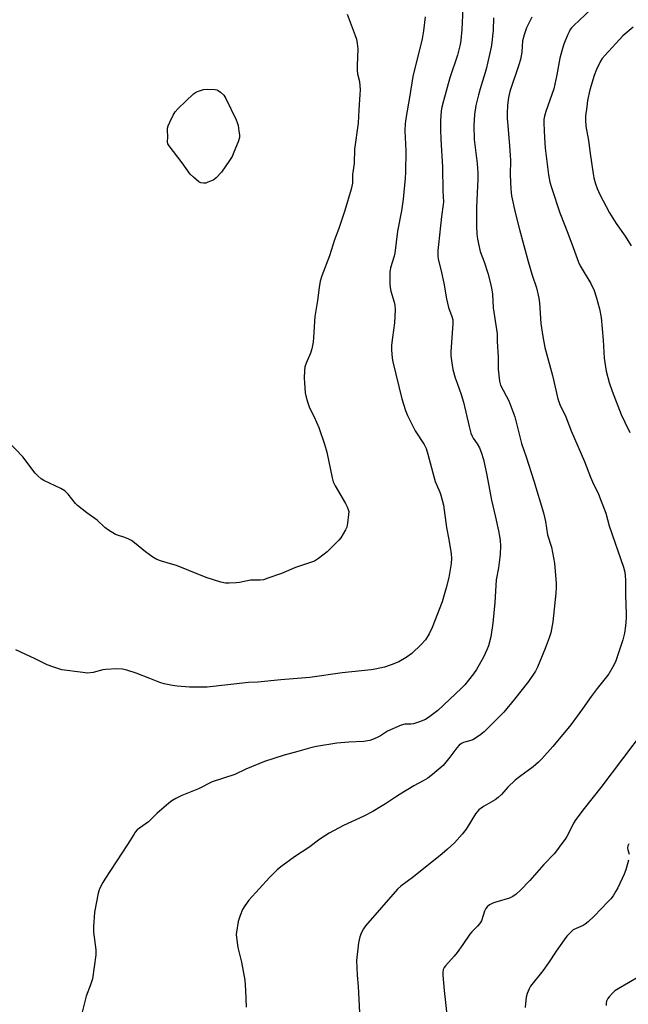
# Model space of a CAD drawing. Units: inches. Extents: x 1189771 to 1195772, y 557456 to 561458.
# Drawn here: x 1192685 to 1192914, y 560072 to 560442 of the extents above; entities that cross this region are included whole.
import ezdxf

# ---------------------------------------------------------------- set-up
doc = ezdxf.new("R2010")
doc.units = ezdxf.units.IN
doc.header["$MEASUREMENT"] = 0
doc.layers.add('Undefined', color=1, linetype='Continuous')

msp = doc.modelspace()

# ---------------------------------------------------------------- linework, layer by layer
at = {"layer": 'Undefined'}
for points, elevation in [([(1192852.08, 560446.43), (1192851.63, 560438.43), (1192851.25, 560434.43), (1192850.98, 560432.72), (1192850.03, 560428.79), (1192847.16, 560420.23), (1192844.73, 560411.54), (1192844.16, 560409.24), (1192843.9, 560407.81), (1192843.58, 560404.12), (1192843.62, 560400.68), (1192843.73, 560397.22), (1192844.39, 560386.58), (1192844.5, 560377.61), (1192844.73, 560373.62), (1192844.65, 560372.58), (1192843.99, 560368.04), (1192842.83, 560357.54), (1192842.63, 560355.25), (1192842.6, 560353.3), (1192842.78, 560352.03), (1192843.76, 560348.19), (1192844.84, 560343.04), (1192845.83, 560337.15), (1192846.69, 560333.85), (1192847.92, 560330.48), (1192848.21, 560329.17), (1192848.24, 560327.77), (1192847.47, 560317.17), (1192847.53, 560315.7), (1192847.97, 560312.2), (1192848.28, 560310.46), (1192849.2, 560307.32), (1192849.84, 560305.37), (1192851.44, 560301.08), (1192852.33, 560298.18), (1192854.38, 560289.13), (1192855.1, 560286.58), (1192855.5, 560285.46), (1192855.88, 560284.67), (1192857.41, 560282.53), (1192858.27, 560281.02), (1192858.92, 560279.4), (1192859.81, 560276.66), (1192861.07, 560270.71), (1192862.77, 560261.4), (1192864.34, 560254.94), (1192865.46, 560249.83), (1192865.86, 560247.84), (1192866.08, 560246.16), (1192866.13, 560244.14), (1192866.02, 560240.93), (1192865.43, 560235.94), (1192864.62, 560231.35), (1192864.12, 560222.92), (1192863.32, 560215.07), (1192862.52, 560209.93), (1192861.65, 560206.62), (1192861.1, 560205.03), (1192859.81, 560202.25), (1192857.15, 560197.66), (1192855.99, 560196), (1192852.8, 560191.92), (1192851.57, 560190.67), (1192842.57, 560182.25), (1192839.66, 560179.95), (1192837.98, 560178.87), (1192835.78, 560177.98), (1192833.54, 560177.22), (1192832.43, 560177.06), (1192830.24, 560177.05), (1192828.88, 560176.72), (1192823.77, 560174.42), (1192821.09, 560172.76), (1192819.85, 560172.1), (1192818.06, 560171.29), (1192817.02, 560170.94), (1192814.83, 560170.63), (1192809.23, 560170.37), (1192804.66, 560170), (1192797.02, 560168.74), (1192795.28, 560168.31), (1192790.02, 560166.77), (1192784.84, 560165.44), (1192777.46, 560163.09), (1192770.51, 560160.14), (1192766.28, 560158.12), (1192757.84, 560155.36), (1192752.7, 560152.78), (1192746.44, 560150.24), (1192744.14, 560149.1), (1192742.67, 560148.25), (1192741.49, 560147.38), (1192736.97, 560143.52), (1192733.8, 560140.42), (1192730.47, 560138.02), (1192729.62, 560137.31), (1192728.91, 560136.52), (1192728.3, 560135.64), (1192725.93, 560131.88), (1192717.4, 560118.79), (1192716.67, 560117.54), (1192715.62, 560115.46), (1192715.16, 560114.4), (1192714.9, 560113.57), (1192713.59, 560106.35), (1192713.19, 560100.91), (1192713.24, 560098.85), (1192714.07, 560092.23), (1192714.09, 560091.24), (1192714, 560090.35), (1192712.77, 560081.33), (1192712.11, 560079.07), (1192710.49, 560074.78), (1192708.89, 560068.71)], 376), ([(1192900.2, 560445.93), (1192893.74, 560439.86), (1192892.93, 560439.01), (1192892.42, 560438.35), (1192892, 560437.59), (1192891.4, 560436.24), (1192890.05, 560432.95), (1192889.47, 560431.28), (1192888.49, 560427.61), (1192887.41, 560421.35), (1192886.2, 560416.06), (1192885.54, 560413.95), (1192883.19, 560407.55), (1192882.68, 560405.85), (1192882.5, 560404.58), (1192882.49, 560403.16), (1192882.74, 560397.66), (1192883.04, 560393.8), (1192884.25, 560383.78), (1192884.78, 560380.97), (1192885.36, 560379.02), (1192888.55, 560369.5), (1192891.54, 560361.77), (1192893.45, 560356.45), (1192895.55, 560350.91), (1192896.15, 560349.56), (1192896.86, 560348.28), (1192900.2, 560342.92), (1192901.39, 560340.24), (1192902.16, 560337.84), (1192903.39, 560333.3), (1192904.05, 560330.04), (1192904.74, 560321.6), (1192905.14, 560314.75), (1192905.9, 560309.86), (1192907.08, 560305.59), (1192908.2, 560302.37), (1192911.51, 560293.62), (1192912.87, 560290.69), (1192914.81, 560286.84)], 370), ([(1192808.56, 560444.2), (1192811.61, 560436.14), (1192812.02, 560434.74), (1192812.35, 560433.1), (1192812.55, 560431.13), (1192812.25, 560424.85), (1192812.28, 560423.14), (1192812.45, 560421.77), (1192813.13, 560418.8), (1192813.41, 560415.71), (1192813.35, 560413.97), (1192812.88, 560408.17), (1192812.64, 560403.21), (1192811.29, 560393.45), (1192811.14, 560387.97), (1192810.61, 560383.83), (1192810.51, 560380.62), (1192809.99, 560378.36), (1192807.61, 560370.28), (1192806.18, 560365.83), (1192805.43, 560363.61), (1192803.8, 560359.29), (1192801.89, 560353.23), (1192799.02, 560345.69), (1192798.39, 560343.72), (1192797.99, 560341.38), (1192797.42, 560336.49), (1192796.41, 560330.47), (1192795.95, 560322.61), (1192795.77, 560320.86), (1192795.23, 560318.33), (1192794.77, 560316.68), (1192793.14, 560312.88), (1192792.67, 560311.49), (1192792.48, 560310.08), (1192792.38, 560307.2), (1192792.46, 560305.48), (1192792.81, 560301.76), (1192793.02, 560300.61), (1192793.63, 560298.31), (1192794.36, 560296.05), (1192796.13, 560292.65), (1192797.93, 560288.7), (1192800.03, 560282.48), (1192800.88, 560279.39), (1192802.95, 560269.71), (1192803.31, 560268.29), (1192804.06, 560266.71), (1192807.97, 560260.1), (1192808.57, 560258.86), (1192808.96, 560257.85), (1192809.12, 560257.07), (1192809.11, 560255.94), (1192808.66, 560252.7), (1192808.36, 560251.26), (1192807.93, 560250.2), (1192807.08, 560248.68), (1192806.15, 560247.2), (1192805.43, 560246.28), (1192800.98, 560241.98), (1192797.76, 560239.38), (1192796.31, 560238.45), (1192794.81, 560237.87), (1192789.15, 560236.05), (1192783.89, 560233.82), (1192778.71, 560231.97), (1192777.06, 560231.46), (1192775.8, 560231.3), (1192773.28, 560231.31), (1192772.15, 560231.24), (1192768.05, 560230.43), (1192766.88, 560230.27), (1192764.22, 560230.1), (1192762.76, 560230.13), (1192761.07, 560230.53), (1192755.48, 560232.28), (1192748.97, 560234.96), (1192744.34, 560236.74), (1192742.97, 560237.2), (1192738.81, 560238.38), (1192737.02, 560239.06), (1192735.55, 560239.93), (1192732.72, 560241.92), (1192728.64, 560245.28), (1192727.47, 560246.15), (1192726.49, 560246.68), (1192724.95, 560247.36), (1192722.2, 560248.19), (1192721.41, 560248.5), (1192718.77, 560250.11), (1192717.41, 560251.11), (1192714.52, 560253.8), (1192710.63, 560256.64), (1192707.18, 560259.31), (1192706.41, 560260.1), (1192703.64, 560263.64), (1192702.45, 560264.86), (1192700.94, 560265.74), (1192694.55, 560268.76), (1192693.57, 560269.4), (1192692.44, 560270.35), (1192691.26, 560271.58), (1192686.64, 560277.61), (1192680.99, 560283.5)], 380), ([(1192837.93, 560443.12), (1192837.3, 560437.96), (1192836.7, 560434.95), (1192833.28, 560420.67), (1192832.03, 560412.86), (1192830.7, 560405.69), (1192830.36, 560403.02), (1192830.22, 560400.31), (1192830.56, 560392.78), (1192830.45, 560384.77), (1192830.31, 560382.43), (1192829.55, 560374.55), (1192828.94, 560370.17), (1192827.52, 560362.56), (1192826.46, 560354.22), (1192826.21, 560353.13), (1192824.87, 560348.78), (1192824.57, 560347.1), (1192824.59, 560342.78), (1192824.67, 560341.35), (1192824.99, 560339.95), (1192826.26, 560335.8), (1192826.45, 560334.67), (1192826.56, 560332.97), (1192826.34, 560328.01), (1192825.53, 560322.52), (1192825.25, 560319.65), (1192825.25, 560317.93), (1192825.47, 560314.8), (1192825.71, 560313.37), (1192829.1, 560299.49), (1192830.46, 560295.1), (1192831.24, 560293.24), (1192834.07, 560287.48), (1192837.46, 560282.28), (1192838.22, 560280.86), (1192838.93, 560278.67), (1192841.64, 560268.43), (1192842.11, 560267.21), (1192843.43, 560264.35), (1192843.82, 560263.25), (1192844.7, 560259.52), (1192845.84, 560251.03), (1192846.71, 560246.54), (1192847.61, 560241.14), (1192847.79, 560239.46), (1192847.63, 560237.52), (1192846.73, 560232.29), (1192845.81, 560228.42), (1192844.21, 560223.07), (1192840.49, 560213.49), (1192839.41, 560211.05), (1192838, 560208.79), (1192836.41, 560207.12), (1192832.85, 560203.73), (1192830.73, 560202.19), (1192828, 560200.59), (1192825.07, 560199.41), (1192822.62, 560198.6), (1192819.05, 560197.78), (1192817.62, 560197.55), (1192806.61, 560196.43), (1192794.48, 560194.62), (1192783.67, 560193.83), (1192775, 560192.88), (1192771.46, 560192.72), (1192755.89, 560191.07), (1192751.57, 560190.97), (1192749.27, 560191.01), (1192744.66, 560191.37), (1192742.93, 560191.65), (1192739.76, 560192.31), (1192738.11, 560192.84), (1192734.32, 560194.24), (1192729.17, 560196.35), (1192725.77, 560197.39), (1192724.04, 560197.79), (1192721.98, 560197.86), (1192717.82, 560197.73), (1192716.67, 560197.53), (1192713, 560196.6), (1192710.97, 560196.34), (1192709.21, 560196.48), (1192701.27, 560197.6), (1192698.24, 560198.52), (1192695.79, 560199.38), (1192691.24, 560201.63), (1192684.03, 560205.05)], 378), ([(1192863.59, 560442.78), (1192863.38, 560438.22), (1192862.98, 560433.54), (1192862.74, 560431.8), (1192860.85, 560423.43), (1192858.52, 560416.14), (1192857.9, 560413.84), (1192856.94, 560409.79), (1192856.45, 560406.4), (1192856.18, 560402.28), (1192856.35, 560396.98), (1192857.4, 560387.96), (1192857.66, 560384.47), (1192857.62, 560382.13), (1192857.15, 560371.57), (1192857.11, 560364.43), (1192857.28, 560361.56), (1192857.57, 560359.55), (1192858.59, 560354.9), (1192860.08, 560350.97), (1192861.39, 560346.79), (1192862.43, 560342.91), (1192862.96, 560340.46), (1192863.14, 560338.86), (1192863.41, 560333.75), (1192864.93, 560323.95), (1192864.91, 560321.06), (1192865.26, 560315.33), (1192865.36, 560310.65), (1192865.81, 560306.13), (1192866.24, 560304.61), (1192869.27, 560298.67), (1192871.63, 560292.74), (1192874.12, 560282.7), (1192875.84, 560277.69), (1192878.78, 560268.65), (1192882.34, 560256.58), (1192883.07, 560253.32), (1192883.88, 560248.37), (1192885.32, 560243.72), (1192886.55, 560237.68), (1192887.14, 560230.06), (1192887.14, 560228.63), (1192887.01, 560226.36), (1192885.87, 560215.54), (1192885.06, 560211.5), (1192884.52, 560209.55), (1192883.04, 560205.52), (1192880.14, 560198.58), (1192879.3, 560197.1), (1192876.66, 560193.15), (1192871.51, 560186.5), (1192867.4, 560181.66), (1192860.1, 560174.2), (1192858.25, 560172.8), (1192855.82, 560171.23), (1192855.06, 560170.91), (1192852.29, 560170.22), (1192851.58, 560169.84), (1192850.7, 560169.21), (1192849.72, 560168.24), (1192847.17, 560164.71), (1192844.58, 560161.57), (1192840.66, 560158.17), (1192838.86, 560156.76), (1192837.17, 560155.76), (1192833.65, 560153.94), (1192828.41, 560150.79), (1192826.68, 560149.7), (1192822.99, 560147.16), (1192821.08, 560146.05), (1192818.18, 560144.21), (1192814.77, 560142.47), (1192807.19, 560138.96), (1192801.74, 560136.1), (1192798.23, 560133.86), (1192794.13, 560130.74), (1192788.78, 560127.14), (1192783.58, 560123.4), (1192782.25, 560122.25), (1192779.32, 560119.39), (1192771.52, 560110.93), (1192770.05, 560108.8), (1192769.16, 560107.33), (1192768.28, 560105.15), (1192767.58, 560102.91), (1192766.94, 560098.89), (1192766.88, 560098.02), (1192766.95, 560096.86), (1192767.5, 560093.11), (1192768.81, 560087.6), (1192770.11, 560080.82), (1192770.37, 560077.08), (1192770.53, 560070.7)], 374), ([(1192877.94, 560443.08), (1192875.96, 560439.04), (1192875.54, 560437.96), (1192875.04, 560436.35), (1192874.51, 560434.2), (1192874.15, 560429.93), (1192873.68, 560427.16), (1192873.08, 560425.18), (1192869.7, 560415.03), (1192869.21, 560412.82), (1192868.82, 560409.89), (1192868.69, 560406.72), (1192868.72, 560404.96), (1192868.89, 560402.28), (1192869.63, 560394.62), (1192869.87, 560391.03), (1192869.92, 560389.24), (1192869.83, 560383.8), (1192870.13, 560378.38), (1192870.36, 560375.82), (1192871.69, 560369.6), (1192873.28, 560363.22), (1192876.57, 560351.16), (1192878.14, 560345.95), (1192879.68, 560341.26), (1192880.39, 560338.48), (1192880.61, 560337.35), (1192880.8, 560335.58), (1192881.35, 560327.8), (1192882.11, 560322.97), (1192882.9, 560318.85), (1192885.75, 560308.31), (1192887.8, 560299.5), (1192888.44, 560297.35), (1192890.71, 560292.73), (1192892.71, 560287.42), (1192897.72, 560275.92), (1192899.99, 560270.05), (1192901.16, 560267.39), (1192902.88, 560263.95), (1192903.46, 560262.6), (1192905.75, 560256.52), (1192907.03, 560251.72), (1192912.49, 560236.19), (1192912.88, 560234.25), (1192913.23, 560231.44), (1192913.21, 560225.81), (1192913.47, 560218.49), (1192913.45, 560217.04), (1192913.21, 560214.14), (1192912.78, 560211.31), (1192912.13, 560208.81), (1192909.49, 560200.87), (1192908.75, 560199.3), (1192906.88, 560196.07), (1192906.04, 560194.87), (1192902.5, 560190.48), (1192900.25, 560187.53), (1192897.02, 560182.92), (1192892.64, 560176.91), (1192885.83, 560168.65), (1192881.73, 560164.03), (1192880.51, 560162.76), (1192878.5, 560161.05), (1192873.31, 560157.31), (1192871.73, 560156.02), (1192868.91, 560153.44), (1192866.56, 560150.66), (1192865.35, 560149.48), (1192864.15, 560148.66), (1192859.77, 560146.15), (1192858.89, 560145.56), (1192858.08, 560144.89), (1192856.85, 560143.33), (1192853.27, 560137.6), (1192851.78, 560135.77), (1192848.86, 560132.43), (1192846.27, 560130.04), (1192844.26, 560128.33), (1192833.43, 560119.65), (1192828.76, 560116.18), (1192827.49, 560115.1), (1192815.5, 560101.28), (1192814.66, 560100.18), (1192813.89, 560098.75), (1192813.37, 560097.11), (1192812.85, 560094.86), (1192812.09, 560088.16), (1192812.32, 560082.63), (1192812.67, 560078.43), (1192813.24, 560068.64)], 372), ([(1192916.02, 560439.23), (1192912.22, 560435.98), (1192905.53, 560428.79), (1192904.44, 560427.49), (1192903.78, 560426.49), (1192902.28, 560423.31), (1192901.46, 560421.09), (1192899.77, 560415.71), (1192898.95, 560411.69), (1192898.59, 560409.38), (1192898.2, 560405.93), (1192898.17, 560404.17), (1192898.26, 560402.11), (1192899.25, 560396.69), (1192899.87, 560391.83), (1192901.02, 560384.06), (1192901.31, 560382.63), (1192901.94, 560380.31), (1192902.5, 560378.65), (1192903.53, 560376.33), (1192907.11, 560369.49), (1192909.65, 560365.43), (1192913.03, 560360.72), (1192915.34, 560357)], 368), ([(1192920.23, 560174.81), (1192903.95, 560153.29), (1192897.64, 560145.35), (1192894.49, 560141.2), (1192893.67, 560139.91), (1192892.47, 560137.44), (1192891.09, 560134.88), (1192890.49, 560133.89), (1192889.31, 560132.25), (1192887.25, 560129.47), (1192886.32, 560128.35), (1192882.48, 560124.27), (1192877.2, 560118.36), (1192873.72, 560114.71), (1192872.06, 560113.13), (1192870.84, 560112.33), (1192869.53, 560111.7), (1192864.38, 560110.21), (1192863.26, 560109.82), (1192862.08, 560109.14), (1192861.24, 560108.44), (1192860.72, 560107.8), (1192860.17, 560106.79), (1192858.99, 560103.17), (1192858.31, 560101.94), (1192857.58, 560101.06), (1192855.4, 560099), (1192854.61, 560098.12), (1192852.02, 560094.22), (1192849.85, 560091.17), (1192848.75, 560089.8), (1192845.56, 560086.26), (1192845.04, 560085.55), (1192844.69, 560084.81), (1192844.46, 560083.77), (1192844.46, 560082.67), (1192844.97, 560076.94), (1192846.5, 560063.23)], 370), ([(1192914.45, 560132.15), (1192914.03, 560131.32), (1192913.93, 560130.64), (1192914.06, 560129.86), (1192914.59, 560128.2)], 368), ([(1192914.36, 560125.95), (1192913.34, 560122.28), (1192912.72, 560120.63), (1192910.25, 560115.53), (1192909.55, 560114.23), (1192908.49, 560112.59), (1192907.67, 560111.45), (1192906.71, 560110.36), (1192901.44, 560104.88), (1192899.11, 560102.74), (1192898.01, 560101.83), (1192897.31, 560101.35), (1192894.64, 560100.3), (1192893.51, 560099.68), (1192892.47, 560098.79), (1192891.13, 560097.39), (1192890.08, 560096.03), (1192887.12, 560091.76), (1192884.2, 560087.27), (1192882.16, 560084.35), (1192877.45, 560078.51), (1192876.91, 560077.54), (1192876.16, 560075.75), (1192875.8, 560074.38), (1192875.54, 560072), (1192875.46, 560070.51)], 368), ([(1192918.15, 560082.05), (1192910.48, 560077.55), (1192909.23, 560076.75), (1192908.38, 560076.01), (1192907.05, 560074.54), (1192906.56, 560073.86), (1192906.09, 560072.9), (1192905.92, 560072.1), (1192905.91, 560071.24)], 366)]:
    msp.add_lwpolyline(points, dxfattribs=dict(at, elevation=elevation))
at = {"layer": 'Undefined', "elevation": 382}
msp.add_lwpolyline([(1192754.53, 560380.55), (1192753.51, 560380.72), (1192752.78, 560381.12), (1192750.76, 560382.81), (1192749.49, 560384.03), (1192746.47, 560388.2), (1192741.58, 560394.6), (1192741.18, 560395.35), (1192741.03, 560396.04), (1192741.11, 560398.03), (1192740.97, 560400.54), (1192741.01, 560401.35), (1192741.24, 560402.18), (1192741.82, 560403.52), (1192743.1, 560406.18), (1192743.83, 560407.45), (1192745.02, 560408.73), (1192750.82, 560414.17), (1192751.54, 560414.66), (1192752.31, 560415.04), (1192754.5, 560415.82), (1192755.96, 560415.97), (1192758.93, 560415.84), (1192759.49, 560415.73), (1192760.01, 560415.52), (1192760.92, 560414.89), (1192762.15, 560413.7), (1192762.93, 560412.48), (1192766.76, 560404.48), (1192767.22, 560403.4), (1192767.52, 560402.3), (1192767.84, 560400.34), (1192768.04, 560398.65), (1192768.03, 560397.82), (1192767.55, 560396.14), (1192766, 560392.27), (1192765.28, 560390.65), (1192764.34, 560389.16), (1192761.3, 560384.8), (1192759.26, 560382.64), (1192758.36, 560381.89), (1192757.59, 560381.48), (1192756.2, 560380.93), (1192755.36, 560380.67)], close=True, dxfattribs=at)

doc.saveas('drawing.dxf')
